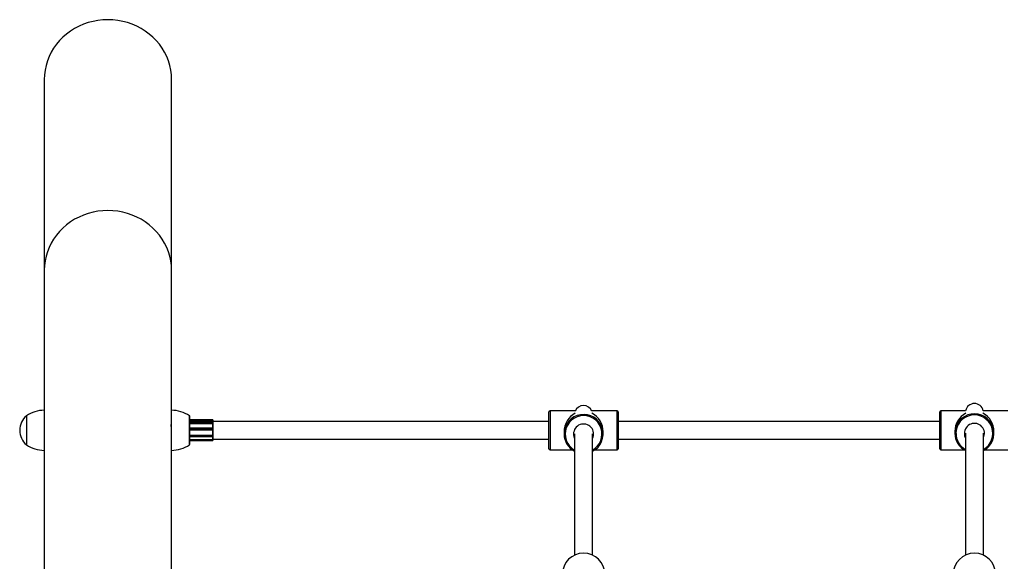
# Model space of a CAD drawing. Units: millimetres. Extents: x 4.8 to 78.4, y 6.5 to 87.5.
# Drawn here: x 27.3 to 36.1, y 63.6 to 68.4 of the extents above; entities that cross this region are included whole.
import ezdxf

# ---------------------------------------------------------------- set-up
doc = ezdxf.new("R2010")
doc.units = ezdxf.units.MM

msp = doc.modelspace()

# ---------------------------------------------------------------- linework, layer by layer
at = {"color": 7, "linetype": 'Continuous', "lineweight": 25}
for p, q in [((27.5201, 67.8865), (27.5201, 66.1764)), ((28.6601, 66.1764), (28.6601, 67.8865)), ((27.5201, 66.1764), (27.5201, 64.9226)), ((28.6601, 64.9226), (28.6601, 66.1764)), ((27.5201, 64.9226), (27.5201, 64.6824)), ((27.5201, 64.9226), (27.5201, 64.6822)), ((27.5201, 64.9226), (27.5201, 64.6825)), ((28.6601, 64.681), (28.6601, 64.9226)), ((32.0401, 64.5776), (32.0401, 64.9076)), ((32.2763, 64.9176), (32.0501, 64.9176)), ((32.6501, 64.9176), (32.4239, 64.9176)), ((32.6601, 64.9076), (32.6601, 64.5776)), ((35.5401, 64.5776), (35.5401, 64.9076)), ((35.7714, 64.9176), (35.5501, 64.9176)), ((36.1501, 64.9176), (35.9289, 64.9176)), ((27.3601, 64.8726), (27.3601, 64.7426)), ((27.3601, 64.8726), (27.3601, 64.6126)), ((27.3601, 64.8726), (27.3601, 64.6752)), ((28.8201, 64.6126), (28.8201, 64.8726)), ((28.8251, 64.6226), (28.8251, 64.8626)), ((29.0291, 64.8376), (28.8251, 64.8376)), ((28.8251, 64.8317), (29.0291, 64.8317)), ((29.0291, 64.8149), (28.8251, 64.8149)), ((29.0291, 64.8373), (29.0291, 64.8376)), ((29.0291, 64.832), (29.0291, 64.8373)), ((29.0291, 64.8317), (29.0291, 64.832)), ((29.0291, 64.8101), (29.0291, 64.8135)), ((29.0291, 64.8031), (29.0291, 64.8101)), ((29.0301, 64.8366), (29.0301, 64.8363)), ((29.0301, 64.8366), (29.0301, 64.8366)), ((29.0301, 64.8363), (29.0301, 64.8321)), ((29.0301, 64.8321), (29.0301, 64.8308)), ((29.0301, 64.8308), (29.0301, 64.8139)), ((32.0401, 64.8226), (29.0301, 64.8226)), ((29.0301, 64.8139), (29.0301, 64.8128)), ((29.0301, 64.8128), (29.0301, 64.8094)), ((35.5401, 64.8226), (32.6601, 64.8226)), ((27.3601, 64.7426), (27.3601, 64.6126)), ((27.5227, 64.7926), (27.5201, 64.7926)), ((28.6601, 64.7926), (28.6576, 64.7926)), ((28.8251, 64.8028), (29.0291, 64.8028)), ((29.0291, 64.7607), (28.8251, 64.7607)), ((28.8251, 64.7458), (29.0291, 64.7458)), ((29.0291, 64.8028), (29.0291, 64.8031)), ((29.0291, 64.7607), (29.0291, 64.8028)), ((29.0291, 64.7514), (29.0291, 64.7563)), ((29.0291, 64.7458), (29.0291, 64.7514)), ((29.0291, 64.6998), (29.0291, 64.7458)), ((29.0291, 64.7458), (29.0291, 64.7458)), ((29.0301, 64.8094), (29.0301, 64.8037)), ((29.0301, 64.8037), (29.0301, 64.8028)), ((29.0301, 64.8028), (29.0301, 64.7596)), ((29.0301, 64.7597), (29.0301, 64.7562)), ((29.0301, 64.7562), (29.0301, 64.7512)), ((29.0301, 64.7512), (29.0301, 64.7468)), ((29.0301, 64.7468), (29.0301, 64.7466)), ((29.0301, 64.7466), (29.0301, 64.6994)), ((32.1751, 64.7314), (32.1751, 64.7096)), ((32.5251, 64.7096), (32.5251, 64.7314)), ((35.6751, 64.7333), (35.6751, 64.7154)), ((36.0251, 64.7154), (36.0251, 64.7333)), ((27.3601, 64.6752), (27.3601, 64.6126)), ((27.5201, 64.681), (27.5201, 63.4861)), ((28.6601, 63.4861), (28.6601, 64.681)), ((28.8251, 64.6998), (29.0291, 64.6998)), ((28.8251, 64.6862), (29.0291, 64.6862)), ((28.8251, 64.6589), (29.0291, 64.6589)), ((28.8251, 64.6507), (29.0291, 64.6507)), ((29.0291, 64.6996), (29.0291, 64.6998)), ((29.0291, 64.6927), (29.0291, 64.6996)), ((29.0291, 64.6885), (29.0291, 64.6927)), ((29.0291, 64.6589), (29.0291, 64.6872)), ((29.0291, 64.6586), (29.0291, 64.6589)), ((29.0291, 64.6524), (29.0291, 64.6586)), ((29.0291, 64.6509), (29.0291, 64.6524)), ((29.0301, 64.6994), (29.0301, 64.6987)), ((29.0301, 64.6987), (29.0301, 64.6932)), ((29.0301, 64.6932), (29.0301, 64.689)), ((29.0301, 64.689), (29.0301, 64.6872)), ((29.0301, 64.6885), (29.0301, 64.6595)), ((29.0301, 64.6626), (32.0401, 64.6626)), ((29.0301, 64.6595), (29.0301, 64.6583)), ((29.0301, 64.6583), (29.0301, 64.6533)), ((29.0301, 64.6533), (29.0301, 64.6519)), ((29.0301, 64.6519), (29.0301, 64.6517)), ((32.2701, 64.7096), (32.2701, 63.6245)), ((32.4301, 63.6245), (32.4301, 64.7096)), ((32.6601, 64.6626), (35.5401, 64.6626)), ((35.7701, 64.7154), (35.7701, 63.6236)), ((35.9301, 63.6236), (35.9301, 64.7154)), ((32.0501, 64.5676), (32.2483, 64.5676)), ((32.4519, 64.5676), (32.6501, 64.5676)), ((35.5501, 64.5676), (35.7568, 64.5676)), ((35.9435, 64.5676), (36.1501, 64.5676))]:
    msp.add_line(p, q, dxfattribs=at)
at = {"color": 8, "linetype": 'Continuous', "lineweight": 25}
for p, q in [((32.0501, 64.9176), (32.0501, 64.5676)), ((32.6501, 64.5676), (32.6501, 64.9176)), ((35.5501, 64.9176), (35.5501, 64.5676)), ((28.8251, 64.8376), (29.0291, 64.8376)), ((28.8251, 64.8373), (29.0291, 64.8373)), ((28.8251, 64.832), (29.0291, 64.832)), ((28.8251, 64.8135), (29.0291, 64.8135)), ((28.8251, 64.8101), (29.0291, 64.8101)), ((29.0291, 64.8376), (29.0291, 64.8376)), ((29.0291, 64.8149), (29.0291, 64.8317)), ((29.0291, 64.8135), (29.0291, 64.8149)), ((28.8251, 64.8031), (29.0291, 64.8031)), ((28.8251, 64.7563), (29.0291, 64.7563)), ((28.8251, 64.7514), (29.0291, 64.7514)), ((28.8251, 64.7458), (29.0291, 64.7458)), ((29.0291, 64.7563), (29.0291, 64.7607)), ((28.8251, 64.6996), (29.0291, 64.6996)), ((28.8251, 64.6927), (29.0291, 64.6927)), ((28.8251, 64.6885), (29.0291, 64.6885)), ((28.8251, 64.6586), (29.0291, 64.6586)), ((28.8251, 64.6524), (29.0291, 64.6524)), ((28.8251, 64.6509), (29.0291, 64.6509)), ((29.0291, 64.6862), (29.0291, 64.6885)), ((29.0291, 64.6507), (29.0291, 64.6509))]:
    msp.add_line(p, q, dxfattribs=at)
at = {"color": 7, "linetype": 'Continuous', "lineweight": 25, "flags": 128}
for points in [[(28.6601, 67.8865), (28.6584, 67.9285), (28.6531, 67.9703), (28.6444, 68.0116), (28.6322, 68.052), (28.6167, 68.0915), (28.598, 68.1297), (28.5761, 68.1664), (28.5513, 68.2014), (28.5236, 68.2344), (28.4932, 68.2653), (28.4603, 68.2938), (28.4252, 68.3199), (28.388, 68.3432), (28.3489, 68.3638), (28.3083, 68.3814), (28.2663, 68.3959), (28.2232, 68.4073), (28.1793, 68.4156), (28.1349, 68.4205), (28.0901, 68.4221), (28.0454, 68.4205), (28.001, 68.4156), (27.9571, 68.4073), (27.914, 68.3959), (27.872, 68.3814), (27.8314, 68.3638), (27.7923, 68.3432), (27.7551, 68.3199), (27.7199, 68.2938), (27.6871, 68.2653), (27.6567, 68.2344), (27.629, 68.2014), (27.6041, 68.1664), (27.5823, 68.1297), (27.5635, 68.0915), (27.548, 68.052), (27.5359, 68.0116), (27.5272, 67.9703), (27.5219, 67.9285), (27.5201, 67.8865)], [(28.6601, 66.1764), (28.6584, 66.2184), (28.6531, 66.2602), (28.6444, 66.3015), (28.6322, 66.3419), (28.6167, 66.3814), (28.598, 66.4196), (28.5761, 66.4563), (28.5513, 66.4913), (28.5236, 66.5243), (28.4932, 66.5552), (28.4603, 66.5837), (28.4252, 66.6098), (28.388, 66.6331), (28.3489, 66.6537), (28.3083, 66.6713), (28.2663, 66.6858), (28.2232, 66.6972), (28.1793, 66.7055), (28.1349, 66.7104), (28.0901, 66.712), (28.0454, 66.7104), (28.001, 66.7055), (27.9571, 66.6972), (27.914, 66.6858), (27.872, 66.6713), (27.8314, 66.6537), (27.7923, 66.6331), (27.7551, 66.6098), (27.7199, 66.5837), (27.6871, 66.5552), (27.6567, 66.5243), (27.629, 66.4913), (27.6041, 66.4563), (27.5823, 66.4196), (27.5635, 66.3814), (27.548, 66.3419), (27.5359, 66.3015), (27.5272, 66.2602), (27.5219, 66.2184), (27.5201, 66.1764)], [(28.6601, 66.1764), (28.6584, 66.2184), (28.6531, 66.2602), (28.6444, 66.3015), (28.6322, 66.3419), (28.6167, 66.3814), (28.598, 66.4196), (28.5761, 66.4563), (28.5513, 66.4913), (28.5236, 66.5243), (28.4932, 66.5552), (28.4603, 66.5837), (28.4252, 66.6098), (28.388, 66.6331), (28.3489, 66.6537), (28.3083, 66.6713), (28.2663, 66.6858), (28.2232, 66.6972), (28.1793, 66.7055), (28.1349, 66.7104), (28.0901, 66.712), (28.0454, 66.7104), (28.001, 66.7055), (27.9571, 66.6972), (27.914, 66.6858), (27.872, 66.6713), (27.8314, 66.6537), (27.7923, 66.6331), (27.7551, 66.6098), (27.7199, 66.5837), (27.6871, 66.5552), (27.6567, 66.5243), (27.629, 66.4913), (27.6041, 66.4563), (27.5823, 66.4196), (27.5635, 66.3814), (27.548, 66.3419), (27.5359, 66.3015), (27.5272, 66.2602), (27.5219, 66.2184), (27.5201, 66.1764)]]:
    msp.add_lwpolyline(points, dxfattribs=at)
at = {"color": 7, "linetype": 'Continuous', "lineweight": 25}
for centre, radius, start, end in [((27.5261, 64.6226), 0.3, 91.13057, 123.57748), ((28.6542, 64.6226), 0.3, 56.42252, 88.86943), ((32.0501, 64.9076), 0.01, 90, 180), ((32.3501, 64.8827), 0.0815, 23.03973, 156.96027), ((32.6501, 64.9076), 0.01, 0, 90), ((35.5501, 64.9076), 0.01, 90, 180), ((35.8501, 64.9017), 0.0807, 11.34732, 168.65268), ((27.471, 64.7426), 0.1708, 130.44972, 229.55028), ((28.8151, 64.8626), 0.01, 0, 60), ((29.0291, 64.8366), 0.001, 0, 90), ((29.0291, 64.8366), 0.000999, 0.04467, 90.0446), ((29.0291, 64.8363), 0.000999, 0.04467, 90.0446), ((29.0294, 64.8365), 0.00453, 266.84667, 279.53857), ((29.0291, 64.8139), 0.001, 0, 90), ((29.0293, 64.8127), 0.000897, 10.31537, 97.50072), ((29.0293, 64.8092), 0.000897, 10.31537, 97.50072), ((32.35, 64.7097), 0.1749, 297.28183, 180.02558), ((35.85, 64.7155), 0.1749, 297.25657, 180.01738), ((29.0293, 64.8039), 0.000889, 261.40113, 347.38343), ((29.0291, 64.7597), 0.001, 0, 90), ((29.0294, 64.7541), 0.00221, 70.09575, 96.39431), ((29.0294, 64.7492), 0.00221, 70.09575, 96.39431), ((29.0291, 64.7468), 0.000996, 269.79834, 359.79691), ((29.0292, 64.6987), 0.000929, 5.53021, 94.62545), ((29.0293, 64.6935), 0.000885, 258.58817, 338.8157), ((29.0293, 64.6893), 0.000885, 258.58817, 338.8157), ((29.0291, 64.6872), 0.001, 270, 0), ((29.0294, 64.6575), 0.00111, 45.79436, 101.95943), ((29.0292, 64.6533), 0.000979, 268.77772, 358.72321), ((29.0292, 64.6519), 0.000979, 268.77772, 358.72321), ((29.0291, 64.6517), 0.001, 270, 0), ((32.3497, 64.7097), 0.1746, 180.02633, 242.87538), ((35.8499, 64.7155), 0.1747, 180.01789, 242.85033), ((27.5261, 64.8625), 0.3, 236.42252, 268.86943), ((28.6542, 64.8625), 0.3, 271.13057, 303.57748), ((28.8151, 64.6226), 0.01, 300, 360), ((32.0501, 64.5776), 0.01, 180, 270), ((32.6501, 64.5776), 0.01, 270, 0), ((35.5501, 64.5776), 0.01, 180, 270), ((32.3501, 63.4522), 0.19, 0, 180), ((35.8501, 63.4513), 0.19, 0, 180)]:
    msp.add_arc(centre, radius, start, end, dxfattribs=at)
at = {"color": 8, "linetype": 'Continuous', "lineweight": 25}
for centre, radius, start, end in [((32.35, 64.709), 0.1649, 299.08604, 180.01928), ((35.85, 64.7149), 0.1649, 299.05932, 180.0131), ((32.3501, 64.7089), 0.09, 332.82996, 179.95781), ((35.8501, 64.7148), 0.09, 332.79923, 179.97132), ((32.3498, 64.7091), 0.1646, 180.02604, 241.07428), ((32.3498, 64.709), 0.0897, 180.00332, 207.31663), ((35.8499, 64.7149), 0.1647, 180.01769, 241.04969), ((35.8499, 64.7149), 0.0898, 180.00226, 207.30043)]:
    msp.add_arc(centre, radius, start, end, dxfattribs=at)
at = {"color": 7, "linetype": 'Continuous', "lineweight": 25}
for centre, major_axis, ratio, start_param, end_param in [((32.3501, 64.7426), (0.1276, 0.1276), 0.937928, 1.259888, 2.388214), ((32.3501, 64.7426), (-0.1276, 0.1276), 0.937928, 3.894971, 5.023298), ((35.8501, 64.7426), (0.127, 0.127), 0.948539, 1.265996, 2.382598), ((35.8501, 64.7426), (-0.127, 0.127), 0.948539, 3.900587, 5.017189)]:
    msp.add_ellipse(centre, major_axis=major_axis, ratio=ratio, start_param=start_param, end_param=end_param, dxfattribs=at)
for points, knots in [([(29.0291, 64.8317), (29.0292, 64.8317), (29.0294, 64.8317), (29.0297, 64.8316), (29.0299, 64.8314), (29.0301, 64.8311), (29.0301, 64.8309), (29.0301, 64.8308), (29.0301, 64.8308)], [0, 0, 0, 0, 0.146656, 0.292706, 0.49284, 0.760949, 0.989226, 1, 1, 1, 1]), ([(27.5221, 64.7926), (27.5221, 64.7926), (27.5222, 64.7932), (27.5223, 64.7936), (27.5224, 64.7937), (27.5225, 64.7937)], [0, 0, 0, 0, 0.020038, 0.644131, 1, 1, 1, 1]), ([(28.6575, 64.7904), (28.6575, 64.7911), (28.6575, 64.7923), (28.6576, 64.7934), (28.6578, 64.7939), (28.658, 64.7935), (28.6582, 64.7927), (28.6582, 64.7925)], [0, 0, 0, 0, 0.224565, 0.374372, 0.609901, 0.909129, 1, 1, 1, 1]), ([(28.6601, 64.7199), (28.6601, 64.72), (28.6601, 64.7228), (28.6601, 64.7274), (28.66, 64.7335), (28.6598, 64.7389), (28.6596, 64.745), (28.6593, 64.7511), (28.6591, 64.757), (28.6588, 64.7627), (28.6585, 64.7681), (28.6582, 64.7732), (28.6579, 64.7778), (28.6577, 64.7819), (28.6575, 64.7865), (28.6575, 64.7888), (28.6575, 64.7904)], [0, 0, 0, 0, 0.00219, 0.107143, 0.160914, 0.216073, 0.294795, 0.374822, 0.429961, 0.508995, 0.589343, 0.644709, 0.723883, 0.804385, 0.859875, 1, 1, 1, 1]), ([(29.0291, 64.8028), (29.0292, 64.8028), (29.0294, 64.8028), (29.0297, 64.8028), (29.0299, 64.8028), (29.0301, 64.8028), (29.0301, 64.8028), (29.0301, 64.8028), (29.0301, 64.8028)], [0, 0, 0, 0, 0.146656, 0.292706, 0.49284, 0.760949, 0.989226, 1, 1, 1, 1]), ([(29.0291, 64.7458), (29.0292, 64.7458), (29.0294, 64.7458), (29.0297, 64.7459), (29.0299, 64.7461), (29.0301, 64.7463), (29.0301, 64.7465), (29.0301, 64.7466), (29.0301, 64.7466)], [0, 0, 0, 0, 0.146656, 0.292706, 0.49284, 0.760949, 0.989226, 1, 1, 1, 1]), ([(29.0291, 64.6998), (29.0292, 64.6998), (29.0294, 64.6997), (29.0297, 64.6997), (29.0299, 64.6996), (29.0301, 64.6995), (29.0301, 64.6995), (29.0301, 64.6994), (29.0301, 64.6994)], [0, 0, 0, 0, 0.146656, 0.292706, 0.49284, 0.760949, 0.989226, 1, 1, 1, 1]), ([(29.0291, 64.6589), (29.0292, 64.6589), (29.0294, 64.6589), (29.0297, 64.659), (29.0299, 64.6591), (29.0301, 64.6593), (29.0301, 64.6594), (29.0301, 64.6595), (29.0301, 64.6595)], [0, 0, 0, 0, 0.146656, 0.292706, 0.49284, 0.760949, 0.989226, 1, 1, 1, 1])]:
    msp.add_open_spline(points, degree=3, knots=knots, dxfattribs=at)

doc.saveas('drawing.dxf')
